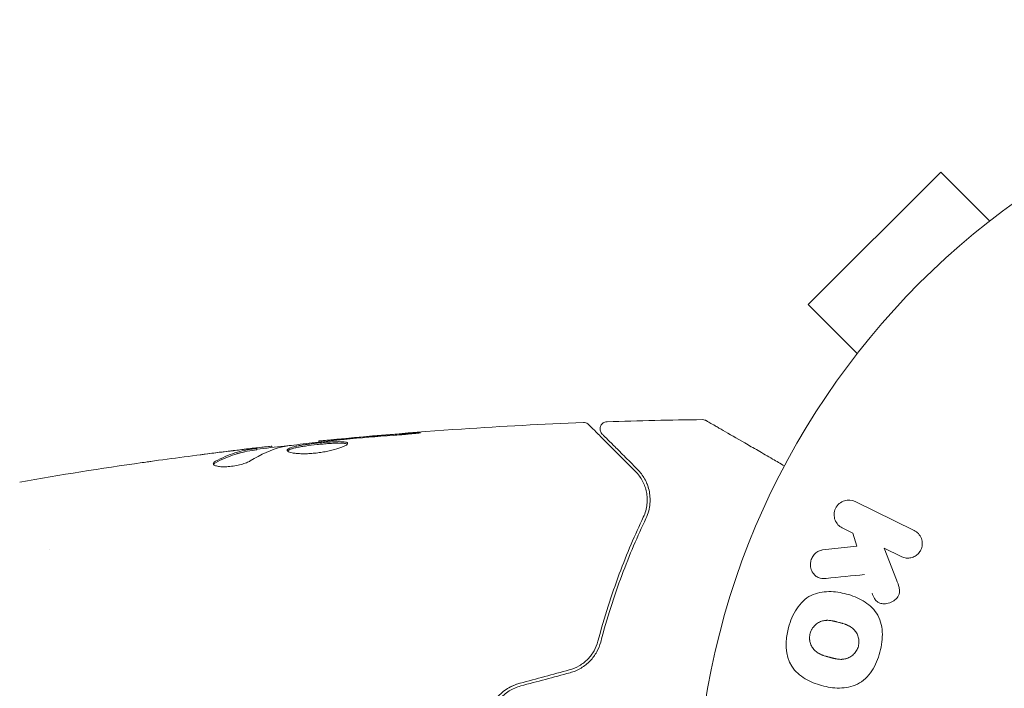
# Model space of a CAD drawing. Units: millimetres. Extents: x -5019 to 5185, y -3403 to 4045.
# Drawn here: x 3146 to 3214, y 2173 to 2220 of the extents above; entities that cross this region are included whole.
import ezdxf

# ---------------------------------------------------------------- set-up
doc = ezdxf.new("R2010")
doc.units = ezdxf.units.MM
doc.header["$LTSCALE"] = 20
doc.linetypes.add('HIDDEN', pattern=[9.525, 6.35, -3.175])
for name, color, linetype in [('2d', 230, 'Continuous'), ('ASTM-BufferZone', 240, 'HIDDEN'), ('ASTM-SafetyZone', 64, 'HIDDEN')]:
    doc.layers.add(name, color=color, linetype=linetype)

msp = doc.modelspace()

# ---------------------------------------------------------------- linework, layer by layer
at = {"layer": '2d', "lineweight": 0}
for p, q in [((3210.008, 2209.184, 122.972), (3200.816, 2199.992, 122.972)), ((3213.402, 2205.79, 122.972), (3210.008, 2209.184, 122.972)), ((3204.21, 2196.598, 122.972), (3200.816, 2199.992, 122.972)), ((3203.291, 2195.396, 122.972), (3203.324, 2195.429, 122.972)), ((3203.291, 2195.396, 122.972), (3203.296, 2195.39, 122.972)), ((3166.865, 2190.469, 122.972), (3166.865, 2190.535, 122.972)), ((3162.551, 2189.933, 122.972), (3162.551, 2190.034, 122.972)), ((3163.592, 2190.086, 122.972), (3163.592, 2190.168, 122.972)), ((3204.064, 2186.336, 122.972), (3208.159, 2184.338, 122.972)), ((3203.915, 2184.156, 122.972), (3203.177, 2184.516, 122.972)), ((3204.176, 2183.248, 122.972), (3203.915, 2184.156, 122.972)), ((3148.145, 2183, 122.972), (3148.145, 2183, 122.972)), ((3201.806, 2182.98, 122.972), (3204.176, 2183.248, 122.972)), ((3207.272, 2182.519, 122.972), (3206.078, 2183.101, 122.972)), ((3206.078, 2183.101, 122.972), (3206.945, 2180.906, 122.972))]:
    msp.add_line(p, q, dxfattribs=at)
msp.add_circle((3246, 2164, 122.972), 53, dxfattribs=at)
for points, knots in [([(3186.516, 2191.019, 122.972), (3186.502, 2191.033, 122.972), (3186.488, 2191.048, 122.972), (3186.464, 2191.079, 122.972), (3186.453, 2191.095, 122.972), (3186.421, 2191.148, 122.972), (3186.403, 2191.187, 122.972), (3186.379, 2191.267, 122.972), (3186.372, 2191.309, 122.972), (3186.368, 2191.393, 122.972), (3186.372, 2191.436, 122.972), (3186.389, 2191.518, 122.972), (3186.403, 2191.558, 122.972), (3186.441, 2191.633, 122.972), (3186.464, 2191.669, 122.972), (3186.519, 2191.732, 122.972), (3186.551, 2191.761, 122.972), (3186.62, 2191.808, 122.972), (3186.658, 2191.828, 122.972), (3186.747, 2191.86, 122.972), (3186.8, 2191.871, 122.972), (3186.853, 2191.872, 122.972)], [0, 0, 0, 0, 0.059741, 0.059741, 0.118636, 0.118636, 0.2446, 0.2446, 0.370565, 0.370565, 0.496529, 0.496529, 0.622493, 0.622493, 0.748457, 0.748457, 0.874421, 0.874421, 1.000385, 1.000385, 1.158548, 1.158548, 1.158548, 1.158548]), ([(3193.478, 2192.016, 122.972), (3193.532, 2192.017, 122.972), (3193.587, 2192.009, 122.972), (3193.664, 2191.983, 122.972), (3193.688, 2191.973, 122.972), (3193.718, 2191.958, 122.972), (3193.724, 2191.954, 122.972), (3193.731, 2191.951, 122.972), (3193.731, 2191.95, 122.972), (3193.732, 2191.95, 122.972), (3193.732, 2191.95, 122.972), (3193.733, 2191.95, 122.972), (3193.733, 2191.949, 122.972), (3193.733, 2191.949, 122.972)], [0, 0, 0, 0, 0.1620367, 0.1620367, 0.2425207, 0.2425207, 0.2628468, 0.2628468, 0.264752, 0.264752, 0.2657518, 0.2657518, 0.2662518, 0.2662518, 0.2662518, 0.2662518]), ([(3193.478, 2192.016, 122.972), (3193.532, 2192.017, 122.972), (3193.587, 2192.009, 122.972), (3193.664, 2191.983, 122.972), (3193.688, 2191.973, 122.972), (3193.718, 2191.958, 122.972), (3193.724, 2191.954, 122.972), (3193.731, 2191.951, 122.972), (3193.731, 2191.95, 122.972), (3193.732, 2191.95, 122.972), (3193.732, 2191.95, 122.972), (3193.733, 2191.95, 122.972), (3193.733, 2191.949, 122.972), (3193.733, 2191.949, 122.972)], [0, 0, 0, 0, 0.1620367, 0.1620367, 0.2425207, 0.2425207, 0.2628468, 0.2628468, 0.264752, 0.264752, 0.2657518, 0.2657518, 0.2662518, 0.2662518, 0.2662518, 0.2662518]), ([(3193.733, 2191.949, 122.972), (3193.733, 2191.949, 122.972), (3193.738, 2191.947, 122.972), (3193.753, 2191.938, 122.972), (3193.76, 2191.934, 122.972), (3193.777, 2191.924, 122.972), (3193.78, 2191.922, 122.972), (3193.788, 2191.918, 122.972), (3193.791, 2191.916, 122.972), (3193.832, 2191.892, 122.972), (3193.895, 2191.856, 122.972), (3194.083, 2191.748, 122.972), (3194.209, 2191.675, 122.972), (3194.443, 2191.54, 122.972), (3194.529, 2191.49, 122.972), (3194.713, 2191.384, 122.972), (3194.811, 2191.327, 122.972), (3195.332, 2191.027, 122.972), (3195.839, 2190.734, 122.972), (3196.705, 2190.234, 122.972), (3197.012, 2190.057, 122.972), (3197.657, 2189.684, 122.972), (3197.995, 2189.489, 122.972), (3198.612, 2189.133, 122.972), (3198.886, 2188.974, 122.972), (3199.167, 2188.812, 122.972)], [0.03007316, 0.03007316, 0.03007316, 0.03007316, 0.0365021, 0.0365021, 0.04015231, 0.04015231, 0.04106486, 0.04106486, 0.04197741, 0.04197741, 0.04380252, 0.04380252, 0.04562762, 0.04562762, 0.04654017, 0.04654017, 0.04745273, 0.04745273, 0.05110294, 0.05110294, 0.05292804, 0.05292804, 0.05475315, 0.05475315, 0.05614804, 0.05614804, 0.05614804, 0.05614804]), ([(3166.865, 2190.535, 122.972), (3170.16, 2190.868, 122.972), (3173.46, 2191.145, 122.972), (3179.577, 2191.556, 122.972), (3182.394, 2191.705, 122.972), (3185.212, 2191.814, 122.972)], [0, 0, 0, 0, 10.001335, 10.001335, 18.519664, 18.519664, 18.519664, 18.519664]), ([(3185.212, 2191.814, 122.972), (3185.266, 2191.816, 122.972), (3185.321, 2191.809, 122.972), (3185.424, 2191.778, 122.972), (3185.474, 2191.754, 122.972), (3185.542, 2191.706, 122.972), (3185.564, 2191.688, 122.972), (3185.584, 2191.668, 122.972)], [0, 0, 0, 0, 0.1620246, 0.1620246, 0.3245698, 0.3245698, 0.4103895, 0.4103895, 0.4103895, 0.4103895]), ([(3185.584, 2191.668, 122.972), (3185.584, 2191.668, 122.972), (3185.589, 2191.663, 122.972), (3185.603, 2191.649, 122.972), (3185.61, 2191.642, 122.972), (3185.625, 2191.627, 122.972), (3185.628, 2191.624, 122.972), (3185.635, 2191.617, 122.972), (3185.638, 2191.614, 122.972), (3185.653, 2191.599, 122.972), (3185.677, 2191.575, 122.972), (3185.789, 2191.463, 122.972), (3185.918, 2191.334, 122.972), (3186.185, 2191.067, 122.972), (3186.288, 2190.964, 122.972), (3186.514, 2190.738, 122.972), (3186.637, 2190.615, 122.972), (3187.306, 2189.946, 122.972), (3187.999, 2189.253, 122.972), (3188.821, 2188.431, 122.972)], [0.02464336, 0.02464336, 0.02464336, 0.02464336, 0.03015026, 0.03015026, 0.03316528, 0.03316528, 0.03391904, 0.03391904, 0.0346728, 0.0346728, 0.03618031, 0.03618031, 0.03919533, 0.03919533, 0.04070285, 0.04070285, 0.04221036, 0.04221036, 0.04824041, 0.04824041, 0.04824041, 0.04824041]), ([(3164.482, 2190.162, 122.972), (3165.05, 2190.246, 122.972), (3165.618, 2190.322, 122.972), (3166.756, 2190.459, 122.972), (3167.326, 2190.52, 122.972), (3167.896, 2190.582, 122.972)], [0, 0, 0, 0, 0.001910154, 0.001910154, 0.003820307, 0.003820307, 0.003820307, 0.003820307]), ([(3168.854, 2190.369, 122.972), (3168.854, 2190.39, 122.972), (3168.841, 2190.409, 122.972), (3168.787, 2190.441, 122.972), (3168.747, 2190.454, 122.972), (3168.589, 2190.484, 122.972), (3168.432, 2190.492, 122.972), (3168.138, 2190.49, 122.972), (3168.029, 2190.487, 122.972), (3167.799, 2190.477, 122.972), (3167.677, 2190.469, 122.972), (3167.421, 2190.451, 122.972), (3167.287, 2190.44, 122.972), (3167.017, 2190.416, 122.972), (3166.88, 2190.402, 122.972), (3166.602, 2190.373, 122.972), (3166.466, 2190.357, 122.972), (3166.197, 2190.324, 122.972), (3166.064, 2190.306, 122.972), (3165.811, 2190.269, 122.972), (3165.691, 2190.25, 122.972), (3165.464, 2190.211, 122.972), (3165.357, 2190.19, 122.972), (3165.069, 2190.127, 122.972), (3164.914, 2190.081, 122.972), (3164.707, 2189.989, 122.972), (3164.652, 2189.942, 122.972), (3164.652, 2189.895, 122.972)], [0.006652238, 0.006652238, 0.006652238, 0.006652238, 0.007065568, 0.007065568, 0.007478898, 0.007478898, 0.008305558, 0.008305558, 0.008718887, 0.008718887, 0.009132217, 0.009132217, 0.009545547, 0.009545547, 0.009958877, 0.009958877, 0.010372206, 0.010372206, 0.010785536, 0.010785536, 0.011198866, 0.011198866, 0.011612196, 0.011612196, 0.012438855, 0.012438855, 0.013265515, 0.013265515, 0.013265515, 0.013265515]), ([(3167.975, 2190.636, 122.972), (3167.803, 2190.62, 122.972), (3167.649, 2190.606, 122.972), (3167.375, 2190.581, 122.972), (3167.255, 2190.57, 122.972), (3167.064, 2190.553, 122.972), (3166.99, 2190.546, 122.972), (3166.89, 2190.537, 122.972), (3166.865, 2190.535, 122.972), (3166.865, 2190.535, 122.972)], [0, 0, 0, 0, 0.000630096, 0.000630096, 0.001260193, 0.001260193, 0.001890289, 0.001890289, 0.002520386, 0.002520386, 0.002520386, 0.002520386]), ([(3172.015, 2190.925, 122.972), (3172.183, 2190.937, 122.972), (3172.36, 2190.951, 122.972), (3172.629, 2190.974, 122.972), (3172.717, 2190.982, 122.972), (3172.892, 2190.998, 122.972), (3172.979, 2191.006, 122.972), (3173.225, 2191.03, 122.972), (3173.377, 2191.045, 122.972), (3173.628, 2191.071, 122.972), (3173.73, 2191.082, 122.972), (3173.866, 2191.099, 122.972), (3173.902, 2191.106, 122.972), (3173.902, 2191.111, 122.972), (3173.893, 2191.112, 122.972), (3173.858, 2191.112, 122.972), (3173.832, 2191.112, 122.972), (3173.66, 2191.106, 122.972), (3173.391, 2191.088, 122.972), (3173.057, 2191.063, 122.972)], [0, 0, 0, 0, 0.000535625, 0.000535625, 0.000803438, 0.000803438, 0.001071251, 0.001071251, 0.001606876, 0.001606876, 0.002142502, 0.002142502, 0.002678127, 0.002678127, 0.00294594, 0.00294594, 0.003213752, 0.003213752, 0.004285003, 0.004285003, 0.004285003, 0.004285003]), ([(3173.892, 2191.111, 122.972), (3173.888, 2191.112, 122.972), (3173.882, 2191.112, 122.972), (3173.858, 2191.112, 122.972), (3173.832, 2191.112, 122.972), (3173.66, 2191.106, 122.972), (3173.391, 2191.088, 122.972), (3173.057, 2191.063, 122.972)], [0.002839912, 0.002839912, 0.002839912, 0.002839912, 0.00294594, 0.00294594, 0.003213752, 0.003213752, 0.004285003, 0.004285003, 0.004285003, 0.004285003]), ([(3173.892, 2191.111, 122.972), (3173.888, 2191.112, 122.972), (3173.882, 2191.112, 122.972), (3173.858, 2191.112, 122.972), (3173.832, 2191.112, 122.972), (3173.66, 2191.106, 122.972), (3173.391, 2191.088, 122.972), (3173.057, 2191.063, 122.972)], [0.002839912, 0.002839912, 0.002839912, 0.002839912, 0.00294594, 0.00294594, 0.003213752, 0.003213752, 0.004285003, 0.004285003, 0.004285003, 0.004285003]), ([(3188.963, 2188.572, 122.972), (3188.621, 2188.914, 122.972), (3188.31, 2189.225, 122.972), (3187.894, 2189.641, 122.972), (3187.763, 2189.772, 122.972), (3187.52, 2190.015, 122.972), (3187.406, 2190.128, 122.972), (3186.892, 2190.643, 122.972), (3186.643, 2190.891, 122.972), (3186.573, 2190.962, 122.972), (3186.569, 2190.966, 122.972), (3186.563, 2190.972, 122.972), (3186.56, 2190.975, 122.972), (3186.552, 2190.983, 122.972), (3186.547, 2190.988, 122.972), (3186.535, 2191, 122.972), (3186.53, 2191.005, 122.972), (3186.52, 2191.015, 122.972), (3186.516, 2191.019, 122.972), (3186.516, 2191.019, 122.972)], [0, 0, 0, 0, 0.00280724, 0.00280724, 0.00421086, 0.00421086, 0.00561448, 0.00561448, 0.01122897, 0.01122897, 0.01193078, 0.01193078, 0.01263259, 0.01263259, 0.01403621, 0.01403621, 0.01684345, 0.01684345, 0.02211228, 0.02211228, 0.02211228, 0.02211228]), ([(3162.4, 2190.003, 122.972), (3162.171, 2189.967, 122.972), (3161.941, 2189.936, 122.972), (3161.485, 2189.841, 122.972), (3161.258, 2189.781, 122.972), (3160.578, 2189.564, 122.972), (3160.129, 2189.37, 122.972), (3159.682, 2189.127, 122.972)], [0, 0, 0, 0, 0.001485171, 0.001485171, 0.002970341, 0.002970341, 0.005940682, 0.005940682, 0.005940682, 0.005940682]), ([(3159.682, 2189.023, 122.972), (3160.129, 2189.267, 122.972), (3160.578, 2189.462, 122.972), (3161.258, 2189.68, 122.972), (3161.485, 2189.74, 122.972), (3161.941, 2189.835, 122.972), (3162.171, 2189.866, 122.972), (3162.4, 2189.903, 122.972)], [0, 0, 0, 0, 0.002970524, 0.002970524, 0.004455786, 0.004455786, 0.005941048, 0.005941048, 0.005941048, 0.005941048]), ([(3160.443, 2189.807, 122.972), (3160.78, 2189.848, 122.972), (3161.099, 2189.885, 122.972), (3161.7, 2189.954, 122.972), (3161.968, 2189.983, 122.972), (3162.199, 2190.007, 122.972)], [0, 0, 0, 0, 0.001015532, 0.001015532, 0.002031065, 0.002031065, 0.002031065, 0.002031065]), ([(3163.427, 2190.162, 122.972), (3163.389, 2190.158, 122.972), (3163.325, 2190.152, 122.972), (3163.147, 2190.133, 122.972), (3163.038, 2190.121, 122.972), (3162.65, 2190.078, 122.972), (3162.326, 2190.04, 122.972), (3161.989, 2190.001, 122.972)], [0, 0, 0, 0, 0.000502775, 0.000502775, 0.001005549, 0.001005549, 0.002011098, 0.002011098, 0.002011098, 0.002011098]), ([(3162.199, 2190.007, 122.972), (3162.292, 2190.017, 122.972), (3162.367, 2190.024, 122.972), (3162.483, 2190.034, 122.972), (3162.521, 2190.036, 122.972), (3162.575, 2190.035, 122.972), (3162.526, 2190.024, 122.972), (3162.4, 2190.003, 122.972)], [0, 0, 0, 0, 0.000405419, 0.000405419, 0.000810838, 0.000810838, 0.001621676, 0.001621676, 0.001621676, 0.001621676]), ([(3162.4, 2189.903, 122.972), (3162.463, 2189.913, 122.972), (3162.506, 2189.921, 122.972), (3162.544, 2189.93, 122.972), (3162.551, 2189.932, 122.972), (3162.551, 2189.933, 122.972)], [0, 0, 0, 0, 0.0004054221, 0.0004054221, 0.0006379335, 0.0006379335, 0.0006379335, 0.0006379335]), ([(3162.551, 2189.967, 122.972), (3163.186, 2190.041, 122.972), (3163.822, 2190.112, 122.972), (3164.679, 2190.206, 122.972), (3164.9, 2190.23, 122.972), (3165.121, 2190.253, 122.972)], [8.06827, 8.06827, 8.06827, 8.06827, 10.001335, 10.001335, 10.671994, 10.671994, 10.671994, 10.671994]), ([(3164.652, 2189.895, 122.972), (3164.652, 2189.872, 122.972), (3164.666, 2189.849, 122.972), (3164.719, 2189.806, 122.972), (3164.76, 2189.785, 122.972), (3164.866, 2189.747, 122.972), (3164.93, 2189.73, 122.972), (3165.084, 2189.699, 122.972), (3165.174, 2189.686, 122.972), (3165.37, 2189.666, 122.972), (3165.478, 2189.659, 122.972), (3165.711, 2189.651, 122.972), (3165.835, 2189.651, 122.972), (3166.092, 2189.657, 122.972), (3166.227, 2189.663, 122.972), (3166.501, 2189.684, 122.972), (3166.638, 2189.698, 122.972), (3166.914, 2189.732, 122.972), (3167.054, 2189.752, 122.972), (3167.322, 2189.798, 122.972), (3167.452, 2189.823, 122.972), (3167.831, 2189.906, 122.972), (3168.058, 2189.968, 122.972), (3168.345, 2190.063, 122.972), (3168.43, 2190.094, 122.972), (3168.579, 2190.156, 122.972), (3168.644, 2190.187, 122.972), (3168.748, 2190.246, 122.972), (3168.787, 2190.273, 122.972), (3168.84, 2190.324, 122.972), (3168.854, 2190.348, 122.972), (3168.854, 2190.369, 122.972)], [0, 0, 0, 0, 0.000415765, 0.000415765, 0.00083153, 0.00083153, 0.001247295, 0.001247295, 0.00166306, 0.00166306, 0.002078825, 0.002078825, 0.002494589, 0.002494589, 0.002910354, 0.002910354, 0.003326119, 0.003326119, 0.003741884, 0.003741884, 0.004157649, 0.004157649, 0.004989179, 0.004989179, 0.005404944, 0.005404944, 0.005820709, 0.005820709, 0.006236474, 0.006236474, 0.006652238, 0.006652238, 0.006652238, 0.006652238]), ([(3164.674, 2189.845, 122.972), (3164.679, 2189.851, 122.972), (3164.685, 2189.857, 122.972), (3164.718, 2189.886, 122.972), (3164.758, 2189.91, 122.972), (3164.862, 2189.957, 122.972), (3164.926, 2189.979, 122.972), (3165.076, 2190.024, 122.972), (3165.164, 2190.046, 122.972), (3165.356, 2190.089, 122.972), (3165.461, 2190.109, 122.972), (3165.688, 2190.149, 122.972), (3165.811, 2190.168, 122.972), (3166.188, 2190.223, 122.972), (3166.464, 2190.257, 122.972), (3166.876, 2190.301, 122.972), (3167.015, 2190.315, 122.972), (3167.286, 2190.339, 122.972), (3167.418, 2190.35, 122.972), (3167.673, 2190.368, 122.972), (3167.798, 2190.376, 122.972), (3168.028, 2190.386, 122.972), (3168.135, 2190.389, 122.972), (3168.431, 2190.391, 122.972), (3168.588, 2190.383, 122.972), (3168.747, 2190.352, 122.972), (3168.787, 2190.339, 122.972), (3168.819, 2190.32, 122.972), (3168.824, 2190.317, 122.972), (3168.828, 2190.314, 122.972)], [0.00030701, 0.00030701, 0.00030701, 0.00030701, 0.000413434, 0.000413434, 0.000826868, 0.000826868, 0.001240303, 0.001240303, 0.001653737, 0.001653737, 0.002067171, 0.002067171, 0.002480605, 0.002480605, 0.003307474, 0.003307474, 0.003720908, 0.003720908, 0.004134342, 0.004134342, 0.004547777, 0.004547777, 0.004961211, 0.004961211, 0.005788079, 0.005788079, 0.006201514, 0.006201514, 0.006283371, 0.006283371, 0.006283371, 0.006283371]), ([(3168.64, 2190.371, 122.972), (3168.659, 2190.369, 122.972), (3168.677, 2190.366, 122.972), (3168.747, 2190.352, 122.972), (3168.787, 2190.339, 122.972), (3168.819, 2190.32, 122.972), (3168.824, 2190.317, 122.972), (3168.828, 2190.314, 122.972)], [0.0056577166, 0.0056577166, 0.0056577166, 0.0056577166, 0.0057880793, 0.0057880793, 0.0062015135, 0.0062015135, 0.0062833712, 0.0062833712, 0.0062833712, 0.0062833712]), ([(3168.64, 2190.371, 122.972), (3168.659, 2190.369, 122.972), (3168.677, 2190.366, 122.972), (3168.747, 2190.352, 122.972), (3168.787, 2190.339, 122.972), (3168.819, 2190.32, 122.972), (3168.824, 2190.317, 122.972), (3168.828, 2190.314, 122.972)], [0.0056577166, 0.0056577166, 0.0056577166, 0.0056577166, 0.0057880793, 0.0057880793, 0.0062015135, 0.0062015135, 0.0062833712, 0.0062833712, 0.0062833712, 0.0062833712]), ([(3154.603, 2189.038, 122.972), (3154.643, 2189.044, 122.972), (3154.689, 2189.05, 122.972), (3154.801, 2189.066, 122.972), (3154.871, 2189.076, 122.972), (3155.021, 2189.097, 122.972), (3155.103, 2189.108, 122.972), (3155.358, 2189.144, 122.972), (3155.544, 2189.17, 122.972), (3155.738, 2189.197, 122.972)], [0.003802953, 0.003802953, 0.003802953, 0.003802953, 0.004028258, 0.004028258, 0.004321052, 0.004321052, 0.004613847, 0.004613847, 0.005199436, 0.005199436, 0.005199436, 0.005199436]), ([(3159.528, 2188.963, 122.972), (3159.528, 2188.927, 122.972), (3159.553, 2188.893, 122.972), (3159.65, 2188.834, 122.972), (3159.723, 2188.808, 122.972), (3159.909, 2188.769, 122.972), (3160.024, 2188.756, 122.972), (3160.281, 2188.745, 122.972), (3160.425, 2188.748, 122.972), (3160.722, 2188.77, 122.972), (3160.877, 2188.789, 122.972), (3161.178, 2188.84, 122.972), (3161.325, 2188.873, 122.972), (3161.595, 2188.946, 122.972), (3161.72, 2188.987, 122.972), (3161.934, 2189.071, 122.972), (3162.025, 2189.115, 122.972), (3162.095, 2189.158, 122.972)], [0.000672322, 0.000672322, 0.000672322, 0.000672322, 0.001130161, 0.001130161, 0.001588, 0.001588, 0.002045839, 0.002045839, 0.002503678, 0.002503678, 0.002961518, 0.002961518, 0.003419357, 0.003419357, 0.003877196, 0.003877196, 0.004335035, 0.004335035, 0.004335035, 0.004335035]), ([(3159.682, 2189.127, 122.972), (3159.631, 2189.099, 122.972), (3159.593, 2189.071, 122.972), (3159.541, 2189.016, 122.972), (3159.528, 2188.989, 122.972), (3159.528, 2188.963, 122.972)], [0, 0, 0, 0, 0.0003361609, 0.0003361609, 0.0006723218, 0.0006723218, 0.0006723218, 0.0006723218]), ([(3159.682, 2189.023, 122.972), (3160.129, 2189.267, 122.972), (3160.578, 2189.462, 122.972), (3161.242, 2189.675, 122.972), (3161.454, 2189.732, 122.972), (3161.666, 2189.778, 122.972)], [0, 0, 0, 0, 0.002970524, 0.002970524, 0.004353891, 0.004353891, 0.004353891, 0.004353891]), ([(3189.55, 2185.162, 122.972), (3189.724, 2185.526, 122.972), (3189.803, 2185.87, 122.972), (3189.844, 2186.36, 122.972), (3189.845, 2186.518, 122.972), (3189.822, 2186.827, 122.972), (3189.799, 2186.976, 122.972), (3189.701, 2187.405, 122.972), (3189.598, 2187.667, 122.972), (3189.329, 2188.15, 122.972), (3189.164, 2188.371, 122.972), (3188.963, 2188.572, 122.972)], [0, 0, 0, 0, 0.001851544, 0.001851544, 0.002777316, 0.002777316, 0.003703088, 0.003703088, 0.005554632, 0.005554632, 0.007406175, 0.007406175, 0.007406175, 0.007406175]), ([(3188.821, 2188.431, 122.972), (3189.027, 2188.225, 122.972), (3189.191, 2187.997, 122.972), (3189.445, 2187.516, 122.972), (3189.535, 2187.262, 122.972), (3189.615, 2186.858, 122.972), (3189.632, 2186.72, 122.972), (3189.645, 2186.435, 122.972), (3189.641, 2186.289, 122.972), (3189.592, 2185.849, 122.972), (3189.514, 2185.551, 122.972), (3189.37, 2185.248, 122.972)], [0, 0, 0, 0, 0.001345717, 0.001345717, 0.002691433, 0.002691433, 0.003364292, 0.003364292, 0.00403715, 0.00403715, 0.005382867, 0.005382867, 0.005382867, 0.005382867]), ([(3189.55, 2185.162, 122.972), (3189.724, 2185.526, 122.972), (3189.803, 2185.87, 122.972), (3189.844, 2186.36, 122.972), (3189.845, 2186.518, 122.972), (3189.822, 2186.827, 122.972), (3189.799, 2186.976, 122.972), (3189.727, 2187.289, 122.972), (3189.675, 2187.451, 122.972), (3189.61, 2187.605, 122.972)], [0, 0, 0, 0, 0.001851544, 0.001851544, 0.002777316, 0.002777316, 0.003703088, 0.003703088, 0.004807178, 0.004807178, 0.004807178, 0.004807178]), ([(3203.177, 2184.516, 122.972), (3202.953, 2184.625, 122.972), (3202.773, 2184.813, 122.972), (3202.583, 2185.299, 122.972), (3202.584, 2185.605, 122.972), (3202.832, 2186.123, 122.972), (3203.07, 2186.316, 122.972), (3203.578, 2186.471, 122.972), (3203.84, 2186.445, 122.972), (3204.064, 2186.336, 122.972)], [0, 0, 0, 0, 0.25, 0.25, 0.5, 0.5, 0.75, 0.75, 1, 1, 1, 1]), ([(3189.37, 2185.248, 122.972), (3188.805, 2184.061, 122.972), (3188.24, 2182.751, 122.972), (3187.17, 2179.89, 122.972), (3186.665, 2178.34, 122.972), (3186.218, 2176.651, 122.972)], [0, 0, 0, 0, 0.00577336, 0.00577336, 0.01154671, 0.01154671, 0.01154671, 0.01154671]), ([(3186.411, 2176.6, 122.972), (3186.85, 2178.257, 122.972), (3187.348, 2179.791, 122.972), (3188.411, 2182.641, 122.972), (3188.977, 2183.957, 122.972), (3189.55, 2185.162, 122.972)], [0, 0, 0, 0, 0.00561537, 0.00561537, 0.01123074, 0.01123074, 0.01123074, 0.01123074]), ([(3208.159, 2184.338, 122.972), (3208.271, 2184.283, 122.972), (3208.375, 2184.207, 122.972), (3208.46, 2184.114, 122.972), (3208.546, 2184.02, 122.972), (3208.617, 2183.907, 122.972), (3208.663, 2183.784, 122.972), (3208.706, 2183.669, 122.972), (3208.729, 2183.541, 122.972), (3208.727, 2183.413, 122.972), (3208.726, 2183.3, 122.972), (3208.704, 2183.183, 122.972), (3208.664, 2183.075, 122.972), (3208.627, 2182.977, 122.972), (3208.575, 2182.883, 122.972), (3208.51, 2182.802, 122.972), (3208.448, 2182.723, 122.972), (3208.373, 2182.653, 122.972), (3208.293, 2182.597, 122.972), (3208.209, 2182.539, 122.972), (3208.116, 2182.494, 122.972), (3208.022, 2182.464, 122.972), (3207.919, 2182.431, 122.972), (3207.811, 2182.415, 122.972), (3207.707, 2182.416, 122.972), (3207.591, 2182.417, 122.972), (3207.475, 2182.439, 122.972), (3207.368, 2182.478, 122.972), (3207.335, 2182.49, 122.972), (3207.303, 2182.503, 122.972), (3207.272, 2182.519, 122.972)], [0, 0, 0, 0, 0.125499, 0.125499, 0.125499, 0.251629, 0.251629, 0.251629, 0.369238, 0.369238, 0.369238, 0.472705, 0.472705, 0.472705, 0.56563, 0.56563, 0.56563, 0.655478, 0.655478, 0.655478, 0.749078, 0.749078, 0.749078, 0.851455, 0.851455, 0.851455, 0.96528, 0.96528, 0.96528, 1, 1, 1, 1]), ([(3202.049, 2181.011, 122.972), (3201.915, 2180.998, 122.972), (3201.779, 2180.997, 122.972), (3201.651, 2181.026, 122.972), (3201.549, 2181.048, 122.972), (3201.451, 2181.092, 122.972), (3201.366, 2181.153, 122.972), (3201.282, 2181.215, 122.972), (3201.207, 2181.293, 122.972), (3201.145, 2181.381, 122.972), (3201.076, 2181.48, 122.972), (3201.021, 2181.595, 122.972), (3200.991, 2181.719, 122.972), (3200.963, 2181.835, 122.972), (3200.957, 2181.961, 122.972), (3200.973, 2182.084, 122.972), (3200.986, 2182.188, 122.972), (3201.016, 2182.293, 122.972), (3201.058, 2182.391, 122.972), (3201.102, 2182.492, 122.972), (3201.161, 2182.589, 122.972), (3201.232, 2182.672, 122.972), (3201.301, 2182.753, 122.972), (3201.385, 2182.822, 122.972), (3201.473, 2182.873, 122.972), (3201.554, 2182.919, 122.972), (3201.641, 2182.95, 122.972), (3201.728, 2182.968, 122.972), (3201.754, 2182.973, 122.972), (3201.78, 2182.977, 122.972), (3201.806, 2182.98, 122.972)], [0, 0, 0, 0, 0.137001, 0.137001, 0.137001, 0.246393, 0.246393, 0.246393, 0.354986, 0.354986, 0.354986, 0.477177, 0.477177, 0.477177, 0.591071, 0.591071, 0.591071, 0.686744, 0.686744, 0.686744, 0.786579, 0.786579, 0.786579, 0.884953, 0.884953, 0.884953, 0.973899, 0.973899, 0.973899, 1, 1, 1, 1]), ([(3206.945, 2180.906, 122.972), (3207.013, 2180.733, 122.972), (3207.081, 2180.558, 122.972), (3207.122, 2180.372, 122.972), (3207.14, 2180.293, 122.972), (3207.152, 2180.211, 122.972), (3207.152, 2180.127, 122.972), (3207.152, 2180.059, 122.972), (3207.143, 2179.988, 122.972), (3207.123, 2179.921, 122.972), (3207.102, 2179.853, 122.972), (3207.069, 2179.789, 122.972), (3207.029, 2179.732, 122.972), (3206.974, 2179.653, 122.972), (3206.905, 2179.585, 122.972), (3206.831, 2179.527, 122.972), (3206.721, 2179.44, 122.972), (3206.597, 2179.373, 122.972), (3206.47, 2179.328, 122.972), (3206.34, 2179.281, 122.972), (3206.204, 2179.254, 122.972), (3206.07, 2179.252, 122.972), (3205.975, 2179.25, 122.972), (3205.88, 2179.261, 122.972), (3205.791, 2179.289, 122.972), (3205.719, 2179.312, 122.972), (3205.65, 2179.349, 122.972), (3205.591, 2179.398, 122.972), (3205.519, 2179.458, 122.972), (3205.459, 2179.536, 122.972), (3205.409, 2179.619, 122.972), (3205.341, 2179.733, 122.972), (3205.288, 2179.858, 122.972), (3205.239, 2179.984, 122.972)], [0, 0, 0, 0, 0.15747, 0.15747, 0.15747, 0.224864, 0.224864, 0.224864, 0.280831, 0.280831, 0.280831, 0.337178, 0.337178, 0.337178, 0.4143, 0.4143, 0.4143, 0.530418, 0.530418, 0.530418, 0.649048, 0.649048, 0.649048, 0.732954, 0.732954, 0.732954, 0.801253, 0.801253, 0.801253, 0.885427, 0.885427, 0.885427, 1, 1, 1, 1]), ([(3199.449, 2177.609, 122.972), (3199.572, 2178.065, 122.972), (3199.756, 2178.513, 122.972), (3200.271, 2179.295, 122.972), (3200.615, 2179.63, 122.972), (3201.4, 2180.019, 122.972), (3201.828, 2180.089, 122.972), (3202.662, 2180.097, 122.972), (3203.076, 2180.033, 122.972), (3203.87, 2179.819, 122.972), (3204.26, 2179.668, 122.972), (3204.983, 2179.239, 122.972), (3205.318, 2178.96, 122.972), (3205.798, 2178.228, 122.972), (3205.925, 2177.769, 122.972), (3205.977, 2176.838, 122.972), (3205.913, 2176.364, 122.972), (3205.789, 2175.902, 122.972)], [0.5, 0.5, 0.5, 0.5, 0.5625, 0.5625, 0.625, 0.625, 0.6875, 0.6875, 0.75, 0.75, 0.8125, 0.8125, 0.875, 0.875, 0.9375, 0.9375, 1, 1, 1, 1]), ([(3205.789, 2175.902, 122.972), (3205.665, 2175.439, 122.972), (3205.483, 2174.995, 122.972), (3204.966, 2174.208, 122.972), (3204.626, 2173.875, 122.972), (3203.836, 2173.484, 122.972), (3203.403, 2173.412, 122.972), (3202.555, 2173.407, 122.972), (3202.145, 2173.472, 122.972), (3201.345, 2173.691, 122.972), (3200.955, 2173.845, 122.972), (3200.242, 2174.273, 122.972), (3199.911, 2174.549, 122.972), (3199.191, 2175.663, 122.972), (3199.204, 2176.699, 122.972), (3199.449, 2177.609, 122.972)], [0, 0, 0, 0, 0.0625, 0.0625, 0.125, 0.125, 0.1875, 0.1875, 0.25, 0.25, 0.3125, 0.3125, 0.375, 0.375, 0.5, 0.5, 0.5, 0.5]), ([(3200.946, 2177.206, 122.972), (3200.961, 2177.258, 122.972), (3200.988, 2177.335, 122.972), (3201.023, 2177.409, 122.972), (3201.049, 2177.458, 122.972), (3201.063, 2177.483, 122.972), (3201.105, 2177.551, 122.972), (3201.136, 2177.595, 122.972), (3201.204, 2177.679, 122.972), (3201.242, 2177.72, 122.972), (3201.356, 2177.83, 122.972), (3201.438, 2177.893, 122.972), (3201.574, 2177.971, 122.972), (3201.619, 2177.994, 122.972), (3201.712, 2178.033, 122.972), (3201.76, 2178.049, 122.972), (3201.852, 2178.074, 122.972), (3201.922, 2178.089, 122.972), (3202.008, 2178.099, 122.972), (3202.046, 2178.101, 122.972), (3202.071, 2178.103, 122.972), (3202.085, 2178.103, 122.972), (3202.141, 2178.105, 122.972), (3202.21, 2178.104, 122.972), (3202.295, 2178.097, 122.972), (3202.333, 2178.093, 122.972), (3202.358, 2178.089, 122.972), (3202.372, 2178.088, 122.972), (3202.425, 2178.08, 122.972), (3202.492, 2178.069, 122.972), (3202.577, 2178.051, 122.972), (3202.615, 2178.043, 122.972), (3202.64, 2178.037, 122.972), (3202.655, 2178.034, 122.972), (3202.686, 2178.026, 122.972), (3202.719, 2178.018, 122.972), (3202.761, 2178.007, 122.972), (3202.78, 2178.003, 122.972), (3202.793, 2177.999, 122.972), (3202.801, 2177.997, 122.972), (3202.828, 2177.99, 122.972), (3202.875, 2177.978, 122.972), (3202.981, 2177.949, 122.972), (3203.025, 2177.937, 122.972), (3203.06, 2177.928, 122.972), (3203.071, 2177.925, 122.972), (3203.077, 2177.923, 122.972), (3203.078, 2177.923, 122.972), (3203.11, 2177.914, 122.972), (3203.147, 2177.904, 122.972), (3203.186, 2177.893, 122.972), (3203.202, 2177.888, 122.972), (3203.212, 2177.885, 122.972), (3203.217, 2177.884, 122.972), (3203.275, 2177.866, 122.972), (3203.348, 2177.843, 122.972), (3203.425, 2177.815, 122.972), (3203.456, 2177.803, 122.972), (3203.476, 2177.795, 122.972), (3203.484, 2177.792, 122.972), (3203.545, 2177.767, 122.972), (3203.613, 2177.736, 122.972), (3203.686, 2177.697, 122.972), (3203.716, 2177.68, 122.972), (3203.736, 2177.668, 122.972), (3203.744, 2177.663, 122.972), (3203.798, 2177.629, 122.972), (3203.839, 2177.6, 122.972), (3203.916, 2177.539, 122.972), (3203.95, 2177.508, 122.972), (3204.053, 2177.402, 122.972), (3204.112, 2177.323, 122.972), (3204.19, 2177.188, 122.972), (3204.213, 2177.141, 122.972), (3204.252, 2177.046, 122.972), (3204.269, 2176.998, 122.972), (3204.299, 2176.894, 122.972), (3204.316, 2176.815, 122.972), (3204.325, 2176.735, 122.972), (3204.329, 2176.682, 122.972), (3204.331, 2176.657, 122.972), (3204.333, 2176.517, 122.972), (3204.32, 2176.409, 122.972), (3204.292, 2176.303, 122.972)], [0.5005005, 0.5005005, 0.5005005, 0.5005005, 0.5161098, 0.5239145, 0.5239145, 0.5317192, 0.5317192, 0.5473285, 0.5473285, 0.5629379, 0.5629379, 0.5941566, 0.5941566, 0.609766, 0.609766, 0.6253754, 0.6253754, 0.6409847, 0.6487894, 0.6526917, 0.6526917, 0.6565941, 0.6565941, 0.6722034, 0.6800081, 0.6839105, 0.6839105, 0.6878128, 0.6878128, 0.7034222, 0.7112268, 0.7151292, 0.7151292, 0.7190315, 0.7190315, 0.7268362, 0.7307385, 0.7326897, 0.7326897, 0.7346409, 0.7346409, 0.7502502, 0.7502502, 0.7580549, 0.7619573, 0.7639084, 0.7639084, 0.7658596, 0.7658596, 0.7736643, 0.7775666, 0.7795178, 0.7795178, 0.781469, 0.781469, 0.7970783, 0.804883, 0.8087853, 0.8087853, 0.8126877, 0.8126877, 0.828297, 0.8361017, 0.8400041, 0.8400041, 0.8439064, 0.8439064, 0.8595158, 0.8595158, 0.8751251, 0.8751251, 0.9063438, 0.9063438, 0.9219532, 0.9219532, 0.9375626, 0.9375626, 0.9531719, 0.9609766, 0.9609766, 0.9687813, 0.9687813, 1, 1, 1, 1]), ([(3204.292, 2176.303, 122.972), (3204.278, 2176.25, 122.972), (3204.26, 2176.199, 122.972), (3204.217, 2176.098, 122.972), (3204.19, 2176.047, 122.972), (3204.134, 2175.955, 122.972), (3204.104, 2175.911, 122.972), (3204.036, 2175.826, 122.972), (3203.998, 2175.785, 122.972), (3203.884, 2175.674, 122.972), (3203.8, 2175.611, 122.972), (3203.664, 2175.532, 122.972), (3203.595, 2175.497, 122.972), (3203.524, 2175.47, 122.972), (3203.476, 2175.454, 122.972), (3203.452, 2175.446, 122.972), (3203.382, 2175.428, 122.972), (3203.311, 2175.413, 122.972), (3203.224, 2175.404, 122.972), (3203.186, 2175.401, 122.972), (3203.161, 2175.4, 122.972), (3203.147, 2175.399, 122.972), (3203.09, 2175.398, 122.972), (3203.02, 2175.399, 122.972), (3202.934, 2175.406, 122.972), (3202.897, 2175.411, 122.972), (3202.871, 2175.414, 122.972), (3202.856, 2175.416, 122.972), (3202.804, 2175.423, 122.972), (3202.737, 2175.435, 122.972), (3202.651, 2175.453, 122.972), (3202.607, 2175.463, 122.972), (3202.588, 2175.467, 122.972), (3202.575, 2175.47, 122.972), (3202.567, 2175.472, 122.972), (3202.541, 2175.478, 122.972), (3202.508, 2175.487, 122.972), (3202.466, 2175.498, 122.972), (3202.447, 2175.503, 122.972), (3202.434, 2175.506, 122.972), (3202.425, 2175.508, 122.972), (3202.412, 2175.512, 122.972), (3202.387, 2175.518, 122.972), (3202.346, 2175.529, 122.972), (3202.316, 2175.537, 122.972), (3202.297, 2175.543, 122.972), (3202.248, 2175.556, 122.972), (3202.206, 2175.567, 122.972), (3202.17, 2175.577, 122.972), (3202.158, 2175.58, 122.972), (3202.15, 2175.582, 122.972), (3202.148, 2175.583, 122.972), (3202.116, 2175.592, 122.972), (3202.08, 2175.602, 122.972), (3202.046, 2175.612, 122.972), (3202.024, 2175.618, 122.972), (3202.016, 2175.621, 122.972), (3201.952, 2175.64, 122.972), (3201.879, 2175.664, 122.972), (3201.803, 2175.692, 122.972), (3201.771, 2175.704, 122.972), (3201.751, 2175.712, 122.972), (3201.743, 2175.715, 122.972), (3201.683, 2175.74, 122.972), (3201.615, 2175.771, 122.972), (3201.543, 2175.81, 122.972), (3201.513, 2175.828, 122.972), (3201.493, 2175.839, 122.972), (3201.485, 2175.845, 122.972), (3201.431, 2175.879, 122.972), (3201.391, 2175.908, 122.972), (3201.315, 2175.969, 122.972), (3201.28, 2176.001, 122.972), (3201.179, 2176.106, 122.972), (3201.12, 2176.185, 122.972), (3201.044, 2176.321, 122.972), (3201.022, 2176.367, 122.972), (3200.982, 2176.463, 122.972), (3200.966, 2176.511, 122.972), (3200.937, 2176.615, 122.972), (3200.92, 2176.694, 122.972), (3200.911, 2176.774, 122.972), (3200.907, 2176.827, 122.972), (3200.906, 2176.852, 122.972), (3200.904, 2176.992, 122.972), (3200.918, 2177.101, 122.972), (3200.946, 2177.206, 122.972)], [0, 0, 0, 0, 0.0156406, 0.0156406, 0.0312813, 0.0312813, 0.0469219, 0.0469219, 0.0625626, 0.0625626, 0.0938438, 0.0938438, 0.1094845, 0.1173048, 0.1173048, 0.1251251, 0.1251251, 0.1407658, 0.1485861, 0.1524962, 0.1524962, 0.1564064, 0.1564064, 0.172047, 0.1798674, 0.1837775, 0.1837775, 0.1876877, 0.1876877, 0.2033283, 0.2111486, 0.2150588, 0.2170139, 0.2170139, 0.218969, 0.218969, 0.2267893, 0.2306994, 0.2326545, 0.2326545, 0.2346096, 0.2346096, 0.2424299, 0.2463401, 0.2463401, 0.2502502, 0.2502502, 0.2580706, 0.2619807, 0.2639358, 0.2639358, 0.2658909, 0.2658909, 0.2737112, 0.2776214, 0.2776214, 0.2815315, 0.2815315, 0.2971722, 0.3049925, 0.3089026, 0.3089026, 0.3128128, 0.3128128, 0.3284534, 0.3362738, 0.3401839, 0.3401839, 0.3440941, 0.3440941, 0.3597347, 0.3597347, 0.3753754, 0.3753754, 0.4066566, 0.4066566, 0.4222973, 0.4222973, 0.4379379, 0.4379379, 0.4535785, 0.4613989, 0.4613989, 0.4692192, 0.4692192, 0.5005005, 0.5005005, 0.5005005, 0.5005005]), ([(3186.218, 2176.651, 122.972), (3186.158, 2176.425, 122.972), (3186.068, 2176.202, 122.972), (3185.892, 2175.89, 122.972), (3185.827, 2175.789, 122.972), (3185.681, 2175.594, 122.972), (3185.601, 2175.5, 122.972), (3185.343, 2175.236, 122.972), (3185.146, 2175.081, 122.972), (3184.713, 2174.826, 122.972), (3184.482, 2174.729, 122.972), (3184.236, 2174.663, 122.972)], [0, 0, 0, 0, 0.000760497, 0.000760497, 0.001140745, 0.001140745, 0.001520994, 0.001520994, 0.002281491, 0.002281491, 0.003041988, 0.003041988, 0.003041988, 0.003041988]), ([(3184.288, 2174.47, 122.972), (3184.557, 2174.542, 122.972), (3184.813, 2174.651, 122.972), (3185.164, 2174.861, 122.972), (3185.277, 2174.939, 122.972), (3185.489, 2175.108, 122.972), (3185.587, 2175.198, 122.972), (3185.769, 2175.389, 122.972), (3185.853, 2175.488, 122.972), (3186.007, 2175.698, 122.972), (3186.076, 2175.807, 122.972), (3186.259, 2176.139, 122.972), (3186.349, 2176.367, 122.972), (3186.411, 2176.6, 122.972)], [0, 0, 0, 0, 0.000837423, 0.000837423, 0.001256134, 0.001256134, 0.001674846, 0.001674846, 0.002093557, 0.002093557, 0.002512269, 0.002512269, 0.003349692, 0.003349692, 0.003349692, 0.003349692]), ([(3180.814, 2173.746, 122.972), (3180.503, 2173.663, 122.972), (3180.207, 2173.533, 122.972), (3179.675, 2173.199, 122.972), (3179.432, 2172.99, 122.972), (3179.128, 2172.641, 122.972), (3179.036, 2172.518, 122.972), (3178.87, 2172.261, 122.972), (3178.795, 2172.124, 122.972), (3178.605, 2171.708, 122.972), (3178.519, 2171.418, 122.972), (3178.475, 2171.116, 122.972)], [0, 0, 0, 0, 0.000962618, 0.000962618, 0.001925236, 0.001925236, 0.002406545, 0.002406545, 0.002887854, 0.002887854, 0.003850472, 0.003850472, 0.003850472, 0.003850472]), ([(3178.673, 2171.087, 122.972), (3178.757, 2171.659, 122.972), (3179.007, 2172.203, 122.972), (3179.586, 2172.859, 122.972), (3179.81, 2173.049, 122.972), (3180.311, 2173.36, 122.972), (3180.579, 2173.476, 122.972), (3180.866, 2173.553, 122.972)], [0, 0, 0, 0, 0.001770151, 0.001770151, 0.002655226, 0.002655226, 0.003540301, 0.003540301, 0.003540301, 0.003540301])]:
    msp.add_open_spline(points, degree=3, knots=knots, dxfattribs=at)
for points in [[(3186.853, 2191.872, 122.972), (3189.061, 2191.945, 122.972), (3191.269, 2191.993, 122.972), (3193.478, 2192.016, 122.972)], [(3193.478, 2192.016, 122.972), (3193.478, 2192.016, 122.972), (3193.478, 2192.016, 122.972), (3193.478, 2192.016, 122.972)], [(3185.212, 2191.814, 122.972), (3185.212, 2191.814, 122.972), (3185.212, 2191.814, 122.972), (3185.212, 2191.814, 122.972)], [(3166.865, 2190.535, 122.972), (3166.865, 2190.535, 122.972), (3166.865, 2190.535, 122.972), (3166.865, 2190.535, 122.972)], [(3167.896, 2190.582, 122.972), (3168.031, 2190.597, 122.972), (3168.188, 2190.613, 122.972), (3168.333, 2190.626, 122.972)], [(3169.001, 2190.729, 122.972), (3168.637, 2190.697, 122.972), (3168.295, 2190.666, 122.972), (3167.975, 2190.636, 122.972)], [(3168.333, 2190.626, 122.972), (3168.428, 2190.634, 122.972), (3168.522, 2190.643, 122.972), (3168.614, 2190.651, 122.972)], [(3168.614, 2190.651, 122.972), (3169.747, 2190.749, 122.972), (3170.881, 2190.845, 122.972), (3172.015, 2190.925, 122.972)], [(3173.057, 2191.063, 122.972), (3171.704, 2190.962, 122.972), (3170.352, 2190.851, 122.972), (3169.001, 2190.729, 122.972)], [(3155.738, 2189.197, 122.972), (3157.304, 2189.413, 122.972), (3158.873, 2189.616, 122.972), (3160.443, 2189.807, 122.972)], [(3160.745, 2189.85, 122.972), (3160.037, 2189.763, 122.972), (3159.329, 2189.673, 122.972), (3158.622, 2189.58, 122.972)], [(3161.989, 2190.001, 122.972), (3161.572, 2189.951, 122.972), (3161.157, 2189.901, 122.972), (3160.745, 2189.85, 122.972)], [(3162.095, 2189.158, 122.972), (3162.825, 2189.609, 122.972), (3163.566, 2189.936, 122.972), (3164.321, 2190.133, 122.972)], [(3163.592, 2190.168, 122.972), (3163.592, 2190.174, 122.972), (3163.537, 2190.171, 122.972), (3163.427, 2190.162, 122.972)], [(3163.592, 2190.168, 122.972), (3163.592, 2190.17, 122.972), (3163.585, 2190.171, 122.972), (3163.572, 2190.171, 122.972)], [(3164.321, 2190.133, 122.972), (3164.357, 2190.142, 122.972), (3164.413, 2190.152, 122.972), (3164.482, 2190.162, 122.972)], [(3146.096, 2187.692, 122.972), (3148.925, 2188.182, 122.972), (3151.761, 2188.631, 122.972), (3154.603, 2189.038, 122.972)], [(3159.545, 2188.912, 122.972), (3159.568, 2188.949, 122.972), (3159.615, 2188.986, 122.972), (3159.682, 2189.023, 122.972)], [(3202.049, 2181.011, 122.972), (3202.959, 2181.102, 122.972), (3203.853, 2181.192, 122.972), (3204.73, 2181.279, 122.972)], [(3184.236, 2174.663, 122.972), (3183.095, 2174.358, 122.972), (3181.954, 2174.052, 122.972), (3180.814, 2173.746, 122.972)], [(3180.866, 2173.553, 122.972), (3182.006, 2173.859, 122.972), (3183.147, 2174.164, 122.972), (3184.288, 2174.47, 122.972)], [(3180.775, 2173.736, 122.972), (3180.501, 2173.658, 122.972), (3180.238, 2173.544, 122.972), (3179.999, 2173.401, 122.972)]]:
    msp.add_open_spline(points, degree=3, dxfattribs=at)
at = {"layer": 'ASTM-BufferZone', "flags": 128}
msp.add_lwpolyline([(-1430.441, 2382.4, -0.569079), (203.509, 2626.364, 0.504489), (1681.687, 2697.272, -0.309503), (2688.906, 3102.016), (3038.004, 3102.016, -0.540885), (4188.727, 1978.519), (4188.727, 194.475, -0.098421), (4265.5, -191.774), (4265.5, -890.226, -0.100787), (4185.066, -1285.203, -0.41571), (3038.004, -2020.016), (2371.996, -2020.016, -0.118575), (1922.677, -2012), (256.107, -2012, -0.592863), (-1340.662, -2007.327, -0.141493), (-1794.121, -1726.996), (-3189.012, -1726.995, -0.414214), (-4099.012, -816.995), (-4099.012, -265.001, -0.303325), (-3537.32, 575.702, 0.332262), (-2974.535, 1522.181, -0.660643)], format="xyb", close=True, dxfattribs=at)
at = {"layer": 'ASTM-SafetyZone', "flags": 128}
msp.add_lwpolyline([(-1724.71, 3480.627, -0.413181), (916.403, 3207.899, -0.292489), (2772.774, 4022.016), (2954.137, 4022.016, -0.503367), (5108.727, 1903.888), (5108.727, 347.161, -0.070869), (5185.5, -191.774), (5185.5, -890.226, -0.089497), (5063.787, -1564.761, -0.384135), (2954.137, -2940.016), (2455.863, -2940.016, -0.084458), (1825.018, -2932), (684.569, -2932, -0.422877), (-1935.542, -2757.97, -0.029229), (-2125.167, -2646.996), (-3189.012, -2646.995, -0.414214), (-5019.012, -816.995), (-5019.012, -265.001, -0.303325), (-3889.456, 1425.643, -0.49329)], format="xyb", close=True, dxfattribs=at)

doc.saveas('drawing.dxf')
